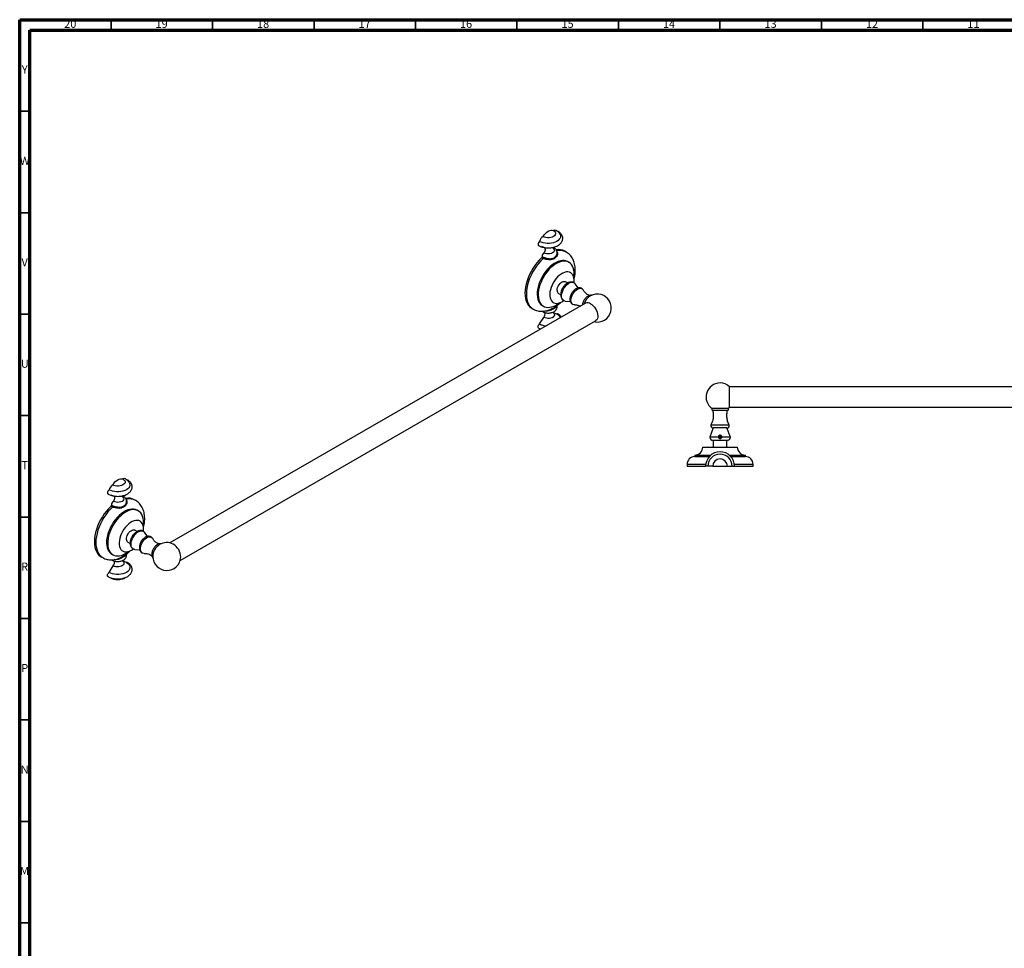
# Model space of a CAD drawing. Units: millimetres. Extents: x 5 to 995, y 5 to 995.
# Drawn here: x 5 to 490, y 537 to 995 of the extents above; entities that cross this region are included whole.
import ezdxf

# ---------------------------------------------------------------- set-up
doc = ezdxf.new("R2010")
doc.units = ezdxf.units.MM
doc.styles.add('SLDTEXTSTYLE0', font='TXT', dxfattribs={"width": 0.75})

msp = doc.modelspace()

# ---------------------------------------------------------------- linework, layer by layer
at = {"color": 5, "linetype": 'Continuous', "lineweight": 70}
for p, q in [((5, 5), (5, 995)), ((5, 995), (995, 995)), ((10, 10), (10, 990)), ((10, 990), (990, 990))]:
    msp.add_line(p, q, dxfattribs=at)
at = {"color": 5, "linetype": 'Continuous', "lineweight": 35}
for p, q in [((50, 990), (50, 995)), ((100, 990), (100, 995)), ((150, 990), (150, 995)), ((200, 990), (200, 995)), ((250, 990), (250, 995)), ((300, 990), (300, 995)), ((350, 990), (350, 995)), ((400, 990), (400, 995)), ((450, 990), (450, 995)), ((10, 950), (5, 950)), ((10, 900), (5, 900)), ((10, 850), (5, 850)), ((10, 800), (5, 800)), ((10, 750), (5, 750)), ((10, 700), (5, 700)), ((10, 650), (5, 650)), ((10, 600), (5, 600)), ((10, 550), (5, 550))]:
    msp.add_line(p, q, dxfattribs=at)
at = {"color": 7, "linetype": 'Continuous', "lineweight": 25}
for p, q in [((262.06, 883.43), (263.71, 882.79)), ((262.34, 878.32), (263.04, 878.01)), ((267.15, 882.79), (267.25, 882.83)), ((268.28, 877.84), (269.05, 878.45)), ((274.26, 880.62), (273.55, 881.03)), ((262.87, 877.39), (262.09, 877.73)), ((275.57, 875.54), (275.04, 875.85)), ((274.95, 865.36), (273.83, 866)), ((280.1, 862.9), (278.69, 864.95)), ((270.46, 860.16), (271.57, 859.52)), ((283.76, 855.41), (79.05, 737.24)), ((262.54, 854.2), (263.07, 853.89)), ((269.21, 853.88), (269.33, 853.96)), ((272.15, 856.14), (273.02, 856.72)), ((273.8, 856.48), (276.27, 856.28)), ((257.3, 852.89), (258.01, 852.48)), ((265.74, 852.06), (266.08, 852.17)), ((269.67, 850.07), (267.72, 850.87)), ((84.05, 728.58), (288.76, 846.75)), ((261.18, 845.17), (263.26, 848.41)), ((645.34, 814.2), (354.78, 814.2)), ((354.78, 809.2), (354.78, 814.2)), ((354.78, 804.2), (354.78, 809.2)), ((353.93, 803.52), (346.18, 803.52)), ((353.68, 802.52), (346.43, 802.52)), ((354.78, 804.2), (645.34, 804.2)), ((346.68, 793.9), (344.98, 789.37)), ((354.56, 795.32), (345.56, 795.32)), ((353.43, 793.9), (346.68, 793.9)), ((355.13, 789.37), (353.43, 793.9)), ((349.22, 789.37), (344.98, 789.37)), ((346.61, 787.82), (353.51, 787.82)), ((346.68, 787.82), (346.68, 784.52)), ((355.13, 789.37), (350.9, 789.37)), ((353.43, 784.52), (353.43, 787.82)), ((341.56, 784.52), (350.06, 784.52)), ((350.06, 784.52), (358.56, 784.52)), ((337.56, 780.52), (337.56, 779.77)), ((337.56, 780.52), (345.53, 780.52)), ((337.56, 779.77), (344.75, 779.77)), ((354.59, 780.52), (362.56, 780.52)), ((355.37, 779.77), (362.56, 779.77)), ((362.56, 779.77), (362.56, 780.52)), ((333.81, 776.02), (333.81, 775.02)), ((333.81, 775.02), (342.93, 775.02)), ((344.06, 775.02), (342.93, 775.02)), ((346.43, 775.02), (344.06, 775.02)), ((346.43, 775.02), (353.68, 775.02)), ((353.68, 775.02), (356.06, 775.02)), ((356.06, 775.02), (357.18, 775.02)), ((357.18, 775.02), (366.31, 775.02)), ((366.31, 775.02), (366.31, 776.02)), ((49.93, 760.97), (51.57, 760.33)), ((55.02, 760.33), (55.11, 760.37)), ((62.13, 758.16), (61.42, 758.57)), ((50.74, 754.93), (49.96, 755.27)), ((50.21, 755.86), (50.91, 755.54)), ((56.15, 755.38), (56.92, 755.99)), ((63.43, 753.08), (62.9, 753.39)), ((62.82, 742.9), (61.7, 743.54)), ((67.97, 740.44), (66.56, 742.49)), ((58.33, 737.7), (59.45, 737.05)), ((60.01, 733.68), (60.84, 734.22)), ((61.67, 734.01), (64.14, 733.82)), ((45.17, 730.43), (45.88, 730.02)), ((50.4, 731.73), (50.94, 731.43)), ((53.61, 729.6), (53.94, 729.71)), ((57.54, 727.61), (55.59, 728.4)), ((57.08, 731.41), (57.2, 731.5)), ((49.05, 722.71), (51.12, 725.95))]:
    msp.add_line(p, q, dxfattribs=at)
at = {"color": 8, "linetype": 'Continuous', "lineweight": 25}
for p, q in [((333.81, 776.02), (343.01, 776.02)), ((357.11, 776.02), (366.31, 776.02))]:
    msp.add_line(p, q, dxfattribs=at)
at = {"color": 7, "linetype": 'Continuous', "lineweight": 25, "flags": 128}
for points in [[(271.09, 889.48), (271.22, 889.24), (271.4, 888.64), (271.4, 888.04), (271.22, 887.44), (270.87, 886.88), (270.34, 886.35), (269.67, 885.89), (268.87, 885.5), (267.96, 885.2), (266.98, 884.99), (265.95, 884.89), (264.9, 884.89), (263.87, 884.99), (262.89, 885.2), (261.99, 885.5), (261.18, 885.89)], [(262.86, 888.29), (263.43, 889.08), (264.06, 889.78), (264.74, 890.37), (265.43, 890.84), (266.12, 891.17), (266.79, 891.35), (267.42, 891.38), (267.99, 891.25)], [(267.99, 891.25), (268.5, 890.88), (268.85, 890.46), (269.03, 890), (269.03, 889.53), (268.85, 889.08), (268.5, 888.66), (267.99, 888.29), (267.36, 888), (266.62, 887.79), (265.83, 887.69), (265.02, 887.69), (264.23, 887.79), (263.5, 888), (262.86, 888.29)], [(269.87, 890.85), (269.98, 890.86), (270.21, 890.8)], [(261.18, 885.89), (260.87, 885.61), (260.62, 885.23), (260.45, 884.81), (260.39, 884.41), (260.45, 884.08), (260.62, 883.86), (260.65, 883.84)], [(263.45, 882.89), (263.5, 882.85), (263.68, 882.61), (263.79, 882.3), (263.84, 881.92), (263.81, 881.5), (263.7, 881.06), (263.54, 880.61), (263.31, 880.18)], [(267.79, 882.47), (268.03, 882.27), (268.33, 881.85), (268.43, 881.4), (268.33, 880.95), (268.03, 880.53), (267.55, 880.18), (266.93, 879.9), (266.2, 879.73), (265.43, 879.67), (264.65, 879.73), (263.93, 879.9), (263.31, 880.18)], [(262.09, 877.73), (260.94, 876.59), (259.85, 875.34), (258.81, 873.99), (257.85, 872.56), (256.98, 871.07), (256.2, 869.54), (255.52, 867.97), (254.96, 866.39), (254.52, 864.82), (254.2, 863.28), (254, 861.77), (253.94, 860.33), (254, 858.96), (254.2, 857.67), (254.52, 856.5), (254.96, 855.44), (255.52, 854.51), (256.2, 853.73), (256.98, 853.09), (257.3, 852.89)], [(275.04, 875.85), (274.94, 875.9), (274.15, 876.23), (273.28, 876.4), (272.35, 876.42), (271.37, 876.27), (270.35, 875.97), (269.31, 875.51), (268.26, 874.91), (267.22, 874.16), (266.2, 873.29), (265.22, 872.3), (264.29, 871.21), (263.42, 870.04), (262.63, 868.79), (261.92, 867.49), (261.31, 866.15), (260.81, 864.8), (260.41, 863.46), (260.14, 862.13), (259.98, 860.84), (259.95, 859.62), (260.04, 858.47), (260.26, 857.41), (260.6, 856.46), (261.05, 855.62), (261.6, 854.92), (262.26, 854.37), (262.54, 854.2)], [(278.02, 867.95), (278.06, 868.25), (278.15, 869.51), (278.12, 870.7), (277.97, 871.81), (277.69, 872.82), (277.3, 873.71), (276.79, 874.48), (276.18, 875.11), (275.47, 875.59), (274.68, 875.92), (273.81, 876.1), (272.88, 876.11), (271.9, 875.97), (270.88, 875.66), (269.84, 875.21), (268.79, 874.6), (267.75, 873.86), (266.74, 872.99), (265.75, 872), (264.82, 870.91), (263.95, 869.73), (263.16, 868.48), (262.45, 867.18), (261.84, 865.85), (261.34, 864.5), (260.94, 863.15), (260.67, 861.82), (260.51, 860.54), (260.48, 859.31), (260.57, 858.16), (260.79, 857.1), (261.13, 856.15), (261.58, 855.32), (262.14, 854.62), (262.79, 854.06), (263.55, 853.65), (264.38, 853.4), (265.28, 853.3), (266.24, 853.37), (267.24, 853.59), (268.27, 853.98), (269.32, 854.51), (269.32, 854.51)], [(278.09, 865.51), (278.12, 865.77), (278.15, 866.8), (278.06, 867.75), (277.83, 868.61), (277.49, 869.34), (277.03, 869.94), (276.47, 870.4), (275.82, 870.7), (275.09, 870.83), (274.29, 870.8), (273.45, 870.61), (272.58, 870.26), (271.71, 869.75), (270.84, 869.1), (270, 868.32), (269.2, 867.44), (268.47, 866.45), (267.82, 865.4), (267.26, 864.3), (266.8, 863.17), (266.46, 862.04), (266.23, 860.93), (266.14, 859.87), (266.17, 858.87), (266.33, 857.97), (266.61, 857.17), (267.01, 856.5), (267.53, 855.97), (268.13, 855.6), (268.83, 855.38), (269.59, 855.32), (270.41, 855.44), (271.27, 855.71), (272.15, 856.14), (272.15, 856.14)], [(269.76, 861.7), (269.82, 862.38), (270.01, 863.09), (270.32, 863.8), (270.72, 864.47), (271.2, 865.07), (271.73, 865.56), (272.28, 865.91), (272.83, 866.12), (273.34, 866.16), (273.78, 866.03), (273.83, 866)], [(273.8, 856.48), (273.74, 856.48), (273.2, 856.62), (272.74, 856.92), (272.38, 857.36), (272.13, 857.93), (272.01, 858.61), (272, 859.38), (272.11, 860.21), (272.35, 861.06), (272.7, 861.92), (273.14, 862.75), (273.67, 863.52), (274.27, 864.21), (274.91, 864.79), (275.57, 865.25), (276.24, 865.56), (276.88, 865.72), (277.47, 865.71), (278, 865.55), (278.45, 865.24), (278.69, 864.95)], [(276.6, 856.84), (276.66, 857.61), (276.86, 858.43), (277.17, 859.26), (277.59, 860.07), (278.1, 860.82), (278.68, 861.48), (279.3, 862.03), (279.94, 862.44), (280.58, 862.69), (281.18, 862.78), (281.73, 862.7), (282.2, 862.46), (282.56, 862.06), (282.68, 861.86)], [(269.32, 854.51), (270.36, 855.18), (270.87, 855.56)], [(278.47, 854.57), (278.1, 854.58), (277.59, 854.74), (277.17, 855.07), (276.86, 855.54), (276.66, 856.13), (276.6, 856.84)], [(286.26, 855.16), (286.93, 854.7), (287.57, 854.11), (288.17, 853.41), (288.7, 852.63), (289.14, 851.79), (289.48, 850.92), (289.69, 850.06), (289.79, 849.24), (289.76, 848.48), (289.6, 847.82), (289.32, 847.27), (288.93, 846.87), (288.76, 846.75)], [(262.63, 851.24), (262.58, 851.28), (262.47, 851.39)], [(270.21, 850.08), (269.98, 850.14), (269.67, 850.07)], [(260.65, 843.12), (260.62, 843.14), (260.45, 843.36), (260.39, 843.69), (260.45, 844.09), (260.62, 844.51), (260.87, 844.89), (261.18, 845.17)], [(58.96, 767.02), (59.09, 766.78), (59.27, 766.18), (59.27, 765.58), (59.09, 764.98), (58.73, 764.42), (58.21, 763.89), (57.54, 763.43), (56.74, 763.04), (55.83, 762.74), (54.85, 762.53), (53.82, 762.43), (52.77, 762.43), (51.74, 762.53), (50.76, 762.74), (49.85, 763.04), (49.05, 763.43)], [(50.73, 765.83), (51.3, 766.62), (51.93, 767.32), (52.6, 767.91), (53.3, 768.38), (53.99, 768.71), (54.66, 768.89), (55.29, 768.92), (55.86, 768.79)], [(55.86, 768.79), (56.36, 768.42), (56.72, 768), (56.9, 767.54), (56.9, 767.07), (56.72, 766.62), (56.36, 766.19), (55.86, 765.83), (55.22, 765.54), (54.49, 765.33), (53.7, 765.23), (52.89, 765.23), (52.1, 765.33), (51.37, 765.54), (50.73, 765.83)], [(57.74, 768.39), (57.85, 768.4), (58.07, 768.34)], [(49.05, 763.43), (48.74, 763.14), (48.49, 762.77), (48.32, 762.35), (48.26, 761.95), (48.32, 761.62), (48.49, 761.4), (48.52, 761.37)], [(51.32, 760.43), (51.36, 760.39), (51.55, 760.15), (51.66, 759.84), (51.7, 759.46), (51.67, 759.04), (51.57, 758.6), (51.4, 758.15), (51.17, 757.71)], [(55.66, 760.01), (55.89, 759.8), (56.19, 759.39), (56.3, 758.94), (56.19, 758.49), (55.89, 758.07), (55.42, 757.71), (54.8, 757.44), (54.07, 757.27), (53.3, 757.21), (52.52, 757.27), (51.8, 757.44), (51.17, 757.71)], [(49.96, 755.27), (48.81, 754.13), (47.71, 752.88), (46.68, 751.53), (45.72, 750.1), (44.85, 748.61), (44.07, 747.08), (43.39, 745.51), (42.83, 743.93), (42.39, 742.36), (42.06, 740.82), (41.87, 739.31), (41.8, 737.87), (41.87, 736.49), (42.06, 735.21), (42.39, 734.04), (42.83, 732.98), (43.39, 732.05), (44.07, 731.27), (44.85, 730.63), (45.17, 730.43)], [(62.9, 753.39), (62.81, 753.44), (62.02, 753.77), (61.15, 753.94), (60.22, 753.96), (59.24, 753.81), (58.22, 753.51), (57.18, 753.05), (56.13, 752.45), (55.09, 751.7), (54.07, 750.83), (53.09, 749.84), (52.16, 748.75), (51.29, 747.58), (50.5, 746.33), (49.79, 745.03), (49.18, 743.69), (48.67, 742.34), (48.28, 740.99), (48, 739.67), (47.85, 738.38), (47.82, 737.16), (47.91, 736.01), (48.13, 734.95), (48.46, 733.99), (48.91, 733.16), (49.47, 732.46), (50.13, 731.91), (50.4, 731.73)], [(65.89, 745.49), (65.93, 745.79), (66.02, 747.05), (65.99, 748.24), (65.83, 749.35), (65.56, 750.36), (65.16, 751.25), (64.66, 752.02), (64.05, 752.65), (63.34, 753.13), (62.55, 753.46), (61.68, 753.64), (60.75, 753.65), (59.77, 753.51), (58.75, 753.2), (57.71, 752.74), (56.66, 752.14), (55.62, 751.4), (54.6, 750.52), (53.62, 749.54), (52.69, 748.45), (51.82, 747.27), (51.03, 746.02), (50.32, 744.72), (49.71, 743.39), (49.2, 742.04), (48.81, 740.69), (48.54, 739.36), (48.38, 738.08), (48.35, 736.85), (48.44, 735.7), (48.66, 734.64), (48.99, 733.69), (49.44, 732.86), (50, 732.16), (50.66, 731.6), (51.41, 731.19), (52.25, 730.94), (53.15, 730.84), (54.11, 730.91), (55.11, 731.13), (56.14, 731.51), (57.18, 732.05), (57.18, 732.05)], [(65.96, 743.03), (65.99, 743.31), (66.02, 744.34), (65.92, 745.29), (65.7, 746.15), (65.36, 746.88), (64.9, 747.48), (64.34, 747.94), (63.69, 748.23), (62.95, 748.37), (62.16, 748.34), (61.32, 748.15), (60.45, 747.8), (59.57, 747.29), (58.71, 746.64), (57.87, 745.86), (57.07, 744.97), (56.34, 743.99), (55.69, 742.94), (55.12, 741.84), (54.67, 740.71), (54.32, 739.58), (54.1, 738.47), (54.01, 737.41), (54.04, 736.41), (54.2, 735.51), (54.48, 734.71), (54.88, 734.04), (55.39, 733.51), (56, 733.14), (56.7, 732.92), (57.46, 732.86), (58.28, 732.97), (59.14, 733.25), (60.01, 733.68), (60.01, 733.68)], [(58.33, 737.7), (58.02, 737.96), (57.77, 738.38), (57.64, 738.93), (57.64, 739.57), (57.77, 740.27), (58.02, 740.98), (58.38, 741.68), (58.82, 742.32), (59.33, 742.87), (59.87, 743.29), (60.43, 743.57), (60.96, 743.7), (61.44, 743.65), (61.7, 743.54)], [(61.67, 734.01), (61.6, 734.02), (61.07, 734.16), (60.61, 734.46), (60.25, 734.9), (60, 735.47), (59.87, 736.15), (59.87, 736.92), (59.98, 737.74), (60.22, 738.6), (60.57, 739.46), (61.01, 740.29), (61.54, 741.06), (62.14, 741.75), (62.78, 742.33), (63.44, 742.78), (64.11, 743.1), (64.75, 743.25), (65.34, 743.25), (65.87, 743.09), (66.32, 742.78), (66.56, 742.49)], [(66.34, 732.11), (66.25, 732.1), (65.7, 732.18), (65.24, 732.42), (64.87, 732.82), (64.61, 733.36), (64.48, 734.01), (64.48, 734.76), (64.61, 735.56), (64.87, 736.39), (65.24, 737.21), (65.7, 737.99), (66.25, 738.7), (66.85, 739.31), (67.49, 739.79), (68.13, 740.12), (68.75, 740.3), (69.33, 740.3), (69.84, 740.14), (70.26, 739.82), (70.55, 739.4)], [(57.18, 732.05), (58.23, 732.72), (58.74, 733.1)], [(50.5, 728.78), (50.44, 728.82), (50.34, 728.93)], [(58.07, 727.62), (57.85, 727.68), (57.54, 727.61)], [(57.54, 727.61), (58.21, 727.15), (58.73, 726.62), (59.09, 726.06), (59.27, 725.46), (59.27, 724.86), (59.09, 724.26), (58.73, 723.7), (58.21, 723.17), (57.54, 722.71), (56.74, 722.32), (55.83, 722.02), (54.85, 721.81), (53.82, 721.71), (52.77, 721.71), (51.74, 721.81), (50.76, 722.02), (49.85, 722.32), (49.05, 722.71)], [(48.52, 720.65), (48.49, 720.68), (48.32, 720.9), (48.26, 721.23), (48.32, 721.63), (48.49, 722.05), (48.74, 722.42), (49.05, 722.71)]]:
    msp.add_lwpolyline(points, dxfattribs=at)
at = {"color": 8, "linetype": 'Continuous', "lineweight": 25, "flags": 128}
for points in [[(262.87, 877.39), (261.71, 876.25), (260.61, 874.99), (259.56, 873.64), (258.6, 872.21), (257.71, 870.72), (256.93, 869.17), (256.25, 867.6), (255.68, 866.02), (255.23, 864.44), (254.91, 862.88), (254.71, 861.37), (254.64, 859.92), (254.71, 858.54), (254.91, 857.25), (255.23, 856.07), (255.68, 855.01), (256.25, 854.08), (256.93, 853.3), (257.71, 852.66), (258.01, 852.48)], [(267.79, 850.79), (268.06, 850.58), (268.36, 850.19), (268.49, 849.77), (268.45, 849.34), (268.23, 848.93), (267.85, 848.57), (267.32, 848.27), (266.69, 848.04), (265.98, 847.92), (265.24, 847.89), (264.51, 847.97), (263.84, 848.14), (263.26, 848.41)], [(50.74, 754.93), (49.58, 753.78), (48.47, 752.53), (47.43, 751.18), (46.46, 749.75), (45.58, 748.26), (44.8, 746.71), (44.11, 745.14), (43.55, 743.56), (43.1, 741.98), (42.77, 740.42), (42.58, 738.91), (42.51, 737.46), (42.58, 736.08), (42.77, 734.79), (43.1, 733.61), (43.55, 732.55), (44.11, 731.62), (44.8, 730.84), (45.58, 730.2), (45.88, 730.02)], [(55.66, 728.33), (55.92, 728.12), (56.23, 727.73), (56.36, 727.31), (56.32, 726.88), (56.1, 726.47), (55.71, 726.11), (55.19, 725.8), (54.56, 725.58), (53.85, 725.46), (53.11, 725.43), (52.38, 725.51), (51.71, 725.68), (51.12, 725.95)]]:
    msp.add_lwpolyline(points, dxfattribs=at)
at = {"color": 7, "linetype": 'Continuous', "lineweight": 25}
for centre, radius, start, end in [((265.79, 884.45), 4.83, 127.3442, 162.6565), ((268.63, 890.06), 1.35, 63.3993, 118.2622), ((261.59, 878.29), 0.755, 312.1045, 1.8721), ((264.48, 878.39), 2.14, 123.2236, 181.8983), ((267.95, 882.11), 0.631, 63.5776, 112.8718), ((270.51, 875.4), 6.4, 61.6268, 100.6236), ((262.13, 877.93), 0.917, 324.0497, 4.9666), ((268.62, 877.58), 0.428, 142.6787, 213.889), ((271.4, 861.51), 1.65, 173.3801, 235.3077), ((289.6, 853.01), 6.88, 256.6556, 163.3391), ((284.8, 853.16), 2.48, 53.8745, 114.815), ((260.97, 850.11), 2.86, 323.3245, 13.5432), ((268.67, 853.05), 0.469, 148.2859, 215.0317), ((268.18, 847.05), 3.36, 20.6306, 63.7709), ((265.1, 852.39), 8.22, 241.5446, 264.8268), ((350.06, 809.2), 6.88, 90, 235.6923), ((350.06, 809.2), 6.88, 46.6582, 90), ((346.48, 803.06), 0.544, 122.7164, 265.356), ((353.64, 803.06), 0.544, 274.644, 57.2836), ((350.06, 809.2), 6.87, 304.3077, 313.3418), ((346.8, 795.14), 1.25, 171.7195, 264.8609), ((353.32, 795.14), 1.25, 275.1391, 8.2805), ((346.61, 789.44), 1.62, 182.5815, 270), ((353.51, 789.44), 1.62, 270, 357.4185), ((337.56, 784.52), 4, 270, 0), ((350.06, 775.02), 7.12, 360, 180), ((350.06, 775.02), 6, 360, 180), ((362.56, 784.52), 4, 180, 270), ((337.56, 776.02), 3.75, 90, 180), ((350.06, 775.02), 3.62, 360, 180), ((362.56, 776.02), 3.75, 0, 90), ((56.5, 767.6), 1.35, 63.3993, 118.2622), ((53.66, 761.99), 4.83, 127.3442, 162.6565), ((52.34, 755.93), 2.14, 123.2236, 181.8983), ((55.81, 759.65), 0.631, 63.5776, 112.8718), ((58.38, 752.94), 6.4, 61.6268, 100.6236), ((49.46, 755.83), 0.755, 312.1045, 1.8721), ((49.99, 755.47), 0.917, 324.0497, 4.9666), ((56.49, 755.12), 0.428, 142.6787, 213.889), ((77.46, 730.55), 6.87, 62.7912, 180), ((76.9, 730.22), 7.43, 359.9119, 60.0827), ((48.83, 727.65), 2.86, 323.3245, 13.5432), ((56.53, 730.59), 0.469, 148.2859, 215.0317), ((77.46, 730.55), 6.88, 180, 357.2035)]:
    msp.add_arc(centre, radius, start, end, dxfattribs=at)
at = {"color": 8, "linetype": 'Continuous', "lineweight": 25}
for centre in [(271.18, 874.86), (59.05, 752.4)]:
    msp.add_arc(centre, 6.53, 61.9338, 103.9317, dxfattribs=at)
at = {"color": 7, "linetype": 'Continuous', "lineweight": 25}
for points, knots in [([(260.65, 883.84), (260.8, 883.75), (261.22, 883.52), (261.99, 883.21), (262.96, 882.93), (263.99, 882.75), (265.05, 882.66), (266.11, 882.68), (267.16, 882.79), (268.18, 883), (269.14, 883.31), (270.02, 883.71), (270.82, 884.21), (271.47, 884.77), (271.96, 885.39), (272.32, 886.04), (272.53, 886.75), (272.58, 887.49), (272.46, 888.2), (272.19, 888.88), (271.78, 889.5), (271.24, 890.08), (270.7, 890.51), (270.32, 890.73), (270.21, 890.8)], [0, 0, 0, 0, 0.026975, 0.076628, 0.126128, 0.175448, 0.22462, 0.273744, 0.322942, 0.372312, 0.421996, 0.472117, 0.522719, 0.573549, 0.618557, 0.661838, 0.708377, 0.753021, 0.796557, 0.839887, 0.88405, 0.929833, 0.97742, 1, 1, 1, 1]), ([(271.07, 889.5), (270.98, 889.64), (270.76, 890.01), (270.28, 890.52), (269.74, 890.96), (269.37, 891.18), (269.23, 891.27)], [0, 0, 0, 0, 0.192266, 0.498021, 0.815407, 1, 1, 1, 1]), ([(267.76, 882.47), (267.76, 882.46), (267.77, 882.45), (267.69, 882.58), (267.66, 882.79), (267.69, 882.89), (267.7, 882.92)], [0, 0, 0, 0, 0.14028, 0.472828, 0.858639, 1, 1, 1, 1]), ([(268.74, 878.18), (268.83, 878.25), (269.1, 878.46), (269.42, 878.88), (269.69, 879.43), (269.82, 880.03), (269.8, 880.64), (269.62, 881.23), (269.31, 881.76), (268.88, 882.23), (268.49, 882.52), (268.26, 882.66), (268.23, 882.68)], [0, 0, 0, 0, 0.063356, 0.180371, 0.291871, 0.400515, 0.516545, 0.628626, 0.739943, 0.854771, 0.982035, 1, 1, 1, 1]), ([(278.09, 867.03), (278.12, 867.14), (278.3, 867.76), (278.51, 868.88), (278.7, 870.38), (278.74, 871.85), (278.66, 873.28), (278.43, 874.66), (278.05, 875.96), (277.54, 877.16), (276.89, 878.23), (276.13, 879.18), (275.26, 879.96), (274.63, 880.44), (274.27, 880.62), (274.25, 880.63)], [0, 0, 0, 0, 0.021378, 0.112527, 0.204342, 0.296822, 0.389786, 0.482549, 0.574233, 0.663867, 0.750749, 0.834704, 0.916053, 0.995431, 1, 1, 1, 1]), ([(268.27, 877.35), (267.94, 877.18), (267.28, 876.86), (266.14, 876.72), (264.98, 876.83), (263.85, 877.1), (263.19, 877.29), (262.87, 877.39)], [0, 0, 0, 0, 0.221085, 0.440792, 0.638673, 0.821264, 1, 1, 1, 1]), ([(263.04, 878.01), (263.36, 877.9), (264, 877.7), (265.11, 877.42), (266.24, 877.29), (267.35, 877.4), (267.97, 877.7), (268.28, 877.84)], [0, 0, 0, 0, 0.187373, 0.374561, 0.571553, 0.785672, 1, 1, 1, 1]), ([(278.02, 865.53), (277.98, 865.56), (277.75, 865.7), (277.27, 865.82), (276.62, 865.87), (275.95, 865.78), (275.28, 865.56), (274.61, 865.2), (273.95, 864.7), (273.34, 864.09), (272.79, 863.39), (272.33, 862.62), (271.96, 861.8), (271.7, 860.95), (271.58, 860.23), (271.56, 859.81), (271.56, 859.66)], [0, 0, 0, 0, 0.016627, 0.086409, 0.155328, 0.225679, 0.299368, 0.377287, 0.458613, 0.541203, 0.623608, 0.705828, 0.788348, 0.871654, 0.956426, 1, 1, 1, 1]), ([(271.56, 859.66), (271.57, 859.5), (271.58, 859.1), (271.7, 858.48), (271.95, 857.84), (272.32, 857.3), (272.66, 856.94), (272.9, 856.81), (272.95, 856.78)], [0, 0, 0, 0, 0.137363, 0.353847, 0.558738, 0.754467, 0.945056, 1, 1, 1, 1]), ([(282.23, 862.41), (282.17, 862.47), (281.95, 862.67), (281.48, 862.87), (280.89, 862.99), (280.27, 862.97), (279.65, 862.81), (279.02, 862.51), (278.4, 862.08), (277.82, 861.53), (277.29, 860.88), (276.84, 860.16), (276.48, 859.4), (276.23, 858.6), (276.11, 857.94), (276.1, 857.55), (276.1, 857.41)], [0, 0, 0, 0, 0.0315997, 0.1022531, 0.171024, 0.2400775, 0.3119373, 0.3880304, 0.4678727, 0.5493614, 0.6307067, 0.7118072, 0.7930817, 0.8749922, 0.9581468, 1, 1, 1, 1]), ([(286.86, 859.25), (286.81, 859.27), (286.59, 859.35), (286.16, 859.33), (285.59, 859.21), (285, 858.94), (284.42, 858.54), (283.86, 858.02), (283.35, 857.4), (282.92, 856.72), (282.57, 855.99), (282.32, 855.24), (282.24, 854.76), (282.21, 854.52)], [0, 0, 0, 0, 0.028817, 0.118102, 0.210369, 0.306697, 0.405623, 0.505089, 0.604263, 0.703201, 0.80217, 0.901431, 1, 1, 1, 1]), ([(285.72, 859.22), (285.48, 859.31), (284.95, 859.52), (284.2, 860.01), (283.51, 860.63), (283, 861.27), (282.78, 861.68), (282.68, 861.86)], [0, 0, 0, 0, 0.174507, 0.390462, 0.605815, 0.82342, 1, 1, 1, 1]), ([(262.63, 851.24), (262.76, 851.17), (263.11, 850.98), (263.75, 850.76), (264.55, 850.59), (265.39, 850.53), (266.22, 850.58), (267.04, 850.74), (267.81, 851), (268.48, 851.37), (269.02, 851.82), (269.42, 852.32), (269.69, 852.87), (269.81, 853.46), (269.82, 853.97), (269.72, 854.25), (269.69, 854.34)], [0, 0, 0, 0, 0.046635, 0.127637, 0.208542, 0.289226, 0.370015, 0.451499, 0.534381, 0.619387, 0.69461, 0.765566, 0.833178, 0.899058, 0.969417, 1, 1, 1, 1]), ([(269.33, 853.96), (269.52, 854.1), (270.11, 854.5), (270.89, 855.17), (271.47, 855.73), (271.67, 855.94)], [0, 0, 0, 0, 0.231755, 0.723919, 1, 1, 1, 1]), ([(276.1, 857.41), (276.1, 857.27), (276.11, 856.89), (276.23, 856.33), (276.48, 855.74), (276.83, 855.26), (277.26, 854.89), (277.59, 854.75), (277.75, 854.69)], [0, 0, 0, 0, 0.121108, 0.316998, 0.502079, 0.678591, 0.850843, 1, 1, 1, 1]), ([(278.47, 854.57), (278.6, 854.57), (278.97, 854.58), (279.65, 854.52), (280.46, 854.33), (280.99, 854.08), (281.24, 853.96)], [0, 0, 0, 0, 0.161994, 0.443887, 0.729453, 1, 1, 1, 1]), ([(258.02, 852.5), (258.22, 852.38), (258.74, 852.07), (259.67, 851.74), (260.76, 851.48), (261.89, 851.37), (263.05, 851.41), (264.24, 851.59), (265.15, 851.81), (265.64, 852.01), (265.75, 852.05)], [0, 0, 0, 0, 0.089288, 0.230317, 0.371252, 0.513601, 0.658729, 0.807717, 0.96116, 1, 1, 1, 1]), ([(267.76, 850.78), (267.76, 850.78), (267.77, 850.77), (267.71, 850.86), (267.7, 850.96), (267.7, 850.99)], [0, 0, 0, 0, 0.231865, 0.781524, 1, 1, 1, 1]), ([(271.9, 848.56), (271.86, 848.63), (271.68, 848.92), (271.24, 849.36), (270.7, 849.79), (270.33, 850.01), (270.21, 850.08)], [0, 0, 0, 0, 0.1095896, 0.4611657, 0.8266047, 1, 1, 1, 1]), ([(260.65, 843.12), (260.8, 843.03), (261.11, 842.86), (261.46, 842.72), (261.65, 842.65)], [0, 0, 0, 0, 0.4702722, 1, 1, 1, 1]), ([(346.43, 802.52), (346.56, 801.83), (346.8, 800.48), (346.65, 798.55), (346.24, 796.83), (345.79, 795.83), (345.56, 795.32)], [0, 0, 0, 0, 0.282166, 0.556902, 0.774794, 1, 1, 1, 1]), ([(354.56, 795.32), (354.28, 795.97), (353.72, 797.24), (353.4, 799.14), (353.38, 800.91), (353.58, 801.98), (353.68, 802.52)], [0, 0, 0, 0, 0.284986, 0.560367, 0.777184, 1, 1, 1, 1]), ([(350.9, 789.37), (350.9, 789.47), (350.92, 789.67), (350.81, 789.96), (350.61, 790.19), (350.36, 790.33), (350.07, 790.39), (349.79, 790.34), (349.54, 790.21), (349.34, 790.01), (349.23, 789.75), (349.2, 789.53), (349.22, 789.41), (349.22, 789.37)], [0, 0, 0, 0, 0.104584, 0.209415, 0.308635, 0.40287, 0.495283, 0.587371, 0.679448, 0.771738, 0.865355, 0.962771, 1, 1, 1, 1]), ([(349.21, 789.53), (349.22, 789.53), (349.39, 789.54), (349.81, 789.56), (350.36, 789.58), (350.69, 789.59), (350.83, 789.6)], [0, 0, 0, 0, 0.011544, 0.372685, 0.728948, 1, 1, 1, 1]), ([(349.22, 789.6), (349.23, 789.6), (349.39, 789.61), (349.8, 789.62), (350.38, 789.64), (350.73, 789.66), (350.9, 789.67)], [0, 0, 0, 0, 0.001492, 0.351004, 0.695876, 1, 1, 1, 1]), ([(349.22, 789.37), (349.26, 789.37), (349.44, 789.38), (349.84, 789.4), (350.35, 789.43), (350.73, 789.44), (350.89, 789.45), (350.91, 789.45)], [0, 0, 0, 0, 0.079281, 0.374126, 0.664984, 0.955628, 1, 1, 1, 1]), ([(349.22, 789.37), (349.25, 789.28), (349.3, 789.1), (349.48, 788.88), (349.72, 788.72), (350, 788.66), (350.29, 788.69), (350.54, 788.8), (350.75, 788.99), (350.86, 789.2), (350.89, 789.33), (350.9, 789.37)], [0, 0, 0, 0, 0.117472, 0.234818, 0.356201, 0.478616, 0.594502, 0.708211, 0.827885, 0.950927, 1, 1, 1, 1]), ([(349.24, 789.75), (349.27, 789.75), (349.45, 789.76), (349.84, 789.78), (350.36, 789.8), (350.68, 789.82), (350.84, 789.83)], [0, 0, 0, 0, 0.070345, 0.383535, 0.692562, 1, 1, 1, 1]), ([(349.27, 789.25), (349.29, 789.25), (349.46, 789.26), (349.84, 789.28), (350.35, 789.3), (350.72, 789.32), (350.87, 789.33), (350.89, 789.33)], [0, 0, 0, 0, 0.053401, 0.361467, 0.665369, 0.969046, 1, 1, 1, 1]), ([(349.3, 789.88), (349.31, 789.88), (349.47, 789.89), (349.84, 789.9), (350.34, 789.93), (350.65, 789.94), (350.79, 789.95)], [0, 0, 0, 0, 0.030457, 0.367541, 0.700144, 1, 1, 1, 1]), ([(349.32, 789.1), (349.48, 789.11), (349.83, 789.12), (350.36, 789.14), (350.68, 789.16), (350.82, 789.16)], [0, 0, 0, 0, 0.328993, 0.715284, 1, 1, 1, 1]), ([(349.37, 789.04), (349.52, 789.05), (349.85, 789.06), (350.35, 789.08), (350.66, 789.09), (350.78, 789.1)], [0, 0, 0, 0, 0.316153, 0.72506, 1, 1, 1, 1]), ([(349.4, 790.04), (349.53, 790.05), (349.85, 790.06), (350.31, 790.08), (350.58, 790.09), (350.67, 790.09)], [0, 0, 0, 0, 0.325386, 0.781047, 1, 1, 1, 1]), ([(349.46, 790.11), (349.51, 790.11), (349.79, 790.12), (350.23, 790.14), (350.55, 790.15), (350.62, 790.15)], [0, 0, 0, 0, 0.133074, 0.800021, 1, 1, 1, 1]), ([(349.5, 788.89), (349.61, 788.89), (349.89, 788.91), (350.3, 788.92), (350.57, 788.94), (350.67, 788.94)], [0, 0, 0, 0, 0.301195, 0.728305, 1, 1, 1, 1]), ([(48.52, 761.37), (48.67, 761.29), (49.09, 761.06), (49.86, 760.75), (50.83, 760.47), (51.86, 760.29), (52.92, 760.2), (53.98, 760.22), (55.03, 760.33), (56.04, 760.54), (57.01, 760.85), (57.89, 761.25), (58.68, 761.75), (59.33, 762.31), (59.83, 762.92), (60.19, 763.58), (60.4, 764.29), (60.44, 765.03), (60.32, 765.74), (60.06, 766.42), (59.65, 767.04), (59.11, 767.62), (58.56, 768.05), (58.19, 768.27), (58.07, 768.34)], [0, 0, 0, 0, 0.026975, 0.076628, 0.126128, 0.175448, 0.22462, 0.273744, 0.322942, 0.372312, 0.421996, 0.472117, 0.522719, 0.573549, 0.618557, 0.661838, 0.708377, 0.753021, 0.796557, 0.839887, 0.88405, 0.929833, 0.97742, 1, 1, 1, 1]), ([(58.93, 767.04), (58.85, 767.18), (58.63, 767.54), (58.15, 768.06), (57.61, 768.5), (57.24, 768.72), (57.1, 768.81)], [0, 0, 0, 0, 0.192266, 0.498021, 0.815407, 1, 1, 1, 1]), ([(55.62, 760), (55.63, 760), (55.63, 759.99), (55.56, 760.12), (55.53, 760.33), (55.56, 760.43), (55.56, 760.46)], [0, 0, 0, 0, 0.14028, 0.4728275, 0.8586394, 1, 1, 1, 1]), ([(56.61, 755.72), (56.7, 755.79), (56.96, 756), (57.28, 756.42), (57.56, 756.97), (57.69, 757.56), (57.66, 758.18), (57.49, 758.77), (57.18, 759.3), (56.75, 759.77), (56.36, 760.06), (56.12, 760.2), (56.1, 760.22)], [0, 0, 0, 0, 0.063356, 0.180371, 0.291871, 0.400515, 0.516545, 0.628626, 0.739943, 0.854771, 0.982035, 1, 1, 1, 1]), ([(65.96, 744.57), (65.99, 744.68), (66.17, 745.3), (66.37, 746.42), (66.56, 747.92), (66.61, 749.39), (66.53, 750.82), (66.3, 752.2), (65.92, 753.5), (65.41, 754.69), (64.76, 755.77), (64, 756.71), (63.13, 757.5), (62.5, 757.98), (62.14, 758.15), (62.12, 758.16)], [0, 0, 0, 0, 0.021378, 0.112527, 0.204342, 0.296822, 0.389786, 0.482549, 0.574233, 0.663867, 0.750749, 0.834704, 0.916053, 0.995431, 1, 1, 1, 1]), ([(56.14, 754.88), (55.8, 754.72), (55.14, 754.4), (54.01, 754.26), (52.85, 754.37), (51.72, 754.64), (51.06, 754.83), (50.74, 754.93)], [0, 0, 0, 0, 0.221085, 0.440792, 0.638673, 0.821264, 1, 1, 1, 1]), ([(50.91, 755.54), (51.23, 755.44), (51.87, 755.23), (52.98, 754.96), (54.11, 754.83), (55.21, 754.94), (55.84, 755.23), (56.15, 755.38)], [0, 0, 0, 0, 0.187373, 0.374561, 0.571553, 0.785672, 1, 1, 1, 1]), ([(65.89, 743.06), (65.84, 743.1), (65.61, 743.24), (65.12, 743.36), (64.46, 743.41), (63.8, 743.31), (63.13, 743.09), (62.46, 742.72), (61.8, 742.23), (61.19, 741.61), (60.64, 740.91), (60.18, 740.13), (59.82, 739.31), (59.56, 738.46), (59.42, 737.6), (59.42, 736.78), (59.56, 736.04), (59.81, 735.4), (60.18, 734.86), (60.52, 734.49), (60.76, 734.35), (60.82, 734.32)], [0, 0, 0, 0, 0.013928, 0.065474, 0.116421, 0.168476, 0.223032, 0.280717, 0.340883, 0.401929, 0.46283, 0.523601, 0.584609, 0.646208, 0.708906, 0.773069, 0.829619, 0.883188, 0.934335, 0.984103, 1, 1, 1, 1]), ([(70.1, 739.95), (70.03, 740.01), (69.81, 740.21), (69.34, 740.41), (68.74, 740.53), (68.13, 740.5), (67.51, 740.34), (66.88, 740.04), (66.26, 739.61), (65.67, 739.06), (65.14, 738.41), (64.7, 737.69), (64.34, 736.92), (64.09, 736.12), (63.96, 735.32), (63.96, 734.56), (64.09, 733.88), (64.34, 733.3), (64.69, 732.81), (65.12, 732.43), (65.45, 732.29), (65.61, 732.23)], [0, 0, 0, 0, 0.023794, 0.074749, 0.124373, 0.174246, 0.226176, 0.281171, 0.338848, 0.397674, 0.456387, 0.514928, 0.573603, 0.632744, 0.692792, 0.754127, 0.80877, 0.860439, 0.909693, 0.957731, 1, 1, 1, 1]), ([(73.59, 736.75), (73.35, 736.85), (72.82, 737.06), (72.07, 737.55), (71.38, 738.17), (70.87, 738.81), (70.65, 739.22), (70.55, 739.4)], [0, 0, 0, 0, 0.175307, 0.391053, 0.606196, 0.823591, 1, 1, 1, 1]), ([(57.2, 731.5), (57.38, 731.63), (57.98, 732.04), (58.76, 732.7), (59.33, 733.27), (59.54, 733.48)], [0, 0, 0, 0, 0.231755, 0.723919, 1, 1, 1, 1]), ([(74.67, 736.81), (74.62, 736.82), (74.41, 736.89), (73.98, 736.86), (73.41, 736.73), (72.82, 736.45), (72.24, 736.04), (71.68, 735.51), (71.18, 734.89), (70.76, 734.2), (70.42, 733.47), (70.18, 732.72), (70.05, 731.98), (70.04, 731.27), (70.16, 730.64), (70.38, 730.12), (70.61, 729.86), (70.72, 729.74)], [0, 0, 0, 0, 0.018843, 0.08387, 0.15121, 0.221473, 0.293501, 0.365826, 0.437932, 0.509878, 0.581865, 0.654078, 0.726757, 0.80013, 0.874191, 0.939965, 1, 1, 1, 1]), ([(45.88, 730.04), (46.09, 729.92), (46.61, 729.61), (47.54, 729.27), (48.63, 729.02), (49.76, 728.91), (50.92, 728.94), (52.11, 729.13), (53.01, 729.35), (53.51, 729.55), (53.61, 729.59)], [0, 0, 0, 0, 0.089288, 0.230317, 0.371252, 0.513601, 0.658729, 0.807717, 0.96116, 1, 1, 1, 1]), ([(50.5, 728.78), (50.62, 728.71), (50.98, 728.52), (51.62, 728.3), (52.42, 728.13), (53.25, 728.07), (54.09, 728.12), (54.91, 728.28), (55.68, 728.54), (56.35, 728.91), (56.89, 729.36), (57.29, 729.85), (57.56, 730.4), (57.68, 731), (57.68, 731.51), (57.59, 731.79), (57.56, 731.88)], [0, 0, 0, 0, 0.046635, 0.127637, 0.208542, 0.289226, 0.370015, 0.451499, 0.534381, 0.619387, 0.69461, 0.765566, 0.833178, 0.899058, 0.969417, 1, 1, 1, 1]), ([(55.62, 728.32), (55.63, 728.32), (55.64, 728.31), (55.57, 728.4), (55.57, 728.5), (55.56, 728.53)], [0, 0, 0, 0, 0.231865, 0.781524, 1, 1, 1, 1]), ([(66.34, 732.11), (66.47, 732.11), (66.84, 732.12), (67.52, 732.06), (68.35, 731.85), (69.18, 731.49), (69.8, 731.12), (70.09, 730.85), (70.15, 730.79)], [0, 0, 0, 0, 0.1154907, 0.3164605, 0.5200497, 0.7284565, 0.9425819, 1, 1, 1, 1]), ([(48.52, 720.65), (48.67, 720.57), (49.09, 720.34), (49.86, 720.03), (50.83, 719.75), (51.86, 719.57), (52.92, 719.48), (53.98, 719.5), (55.03, 719.61), (56.04, 719.82), (57.01, 720.13), (57.89, 720.53), (58.68, 721.03), (59.33, 721.59), (59.83, 722.2), (60.19, 722.86), (60.4, 723.57), (60.44, 724.31), (60.32, 725.02), (60.06, 725.7), (59.65, 726.32), (59.11, 726.9), (58.56, 727.33), (58.19, 727.55), (58.07, 727.62)], [0, 0, 0, 0, 0.026975, 0.076628, 0.126128, 0.175448, 0.22462, 0.273744, 0.322942, 0.372312, 0.421996, 0.472117, 0.522719, 0.573549, 0.618557, 0.661838, 0.708377, 0.753021, 0.796557, 0.839887, 0.88405, 0.929833, 0.97742, 1, 1, 1, 1]), ([(49.49, 720.19), (49.66, 720.1), (50.11, 719.85), (50.9, 719.56), (51.85, 719.34), (52.84, 719.23), (53.85, 719.24), (54.85, 719.36), (55.83, 719.61), (56.55, 719.87), (56.91, 720.09), (56.99, 720.14)], [0, 0, 0, 0, 0.079014, 0.202258, 0.326689, 0.451471, 0.576523, 0.702798, 0.831283, 0.963344, 1, 1, 1, 1])]:
    msp.add_open_spline(points, degree=3, knots=knots, dxfattribs=at)
at = {"color": 8, "linetype": 'Continuous', "lineweight": 25}
for points, knots in [([(269.76, 880.67), (269.79, 880.63), (269.98, 880.4), (270.02, 879.74), (269.79, 878.83), (269.17, 877.96), (268.57, 877.55), (268.27, 877.35)], [0, 0, 0, 0, 0.038425, 0.252211, 0.483899, 0.741144, 1, 1, 1, 1]), ([(268.27, 853.29), (268.59, 853.47), (268.96, 853.68), (269.18, 853.86), (269.21, 853.88)], [0, 0, 0, 0, 0.886373, 1, 1, 1, 1]), ([(269.68, 854.33), (269.7, 854.28), (269.8, 854.06), (269.62, 853.73), (269.12, 853.28), (268.56, 852.95), (268.28, 852.78)], [0, 0, 0, 0, 0.091483, 0.377634, 0.688666, 1, 1, 1, 1]), ([(268.28, 852.78), (267.97, 852.61), (267.35, 852.26), (266.24, 851.77), (265.11, 851.47), (264.24, 851.38), (263.81, 851.5), (263.7, 851.53)], [0, 0, 0, 0, 0.24499, 0.489741, 0.714914, 0.928882, 1, 1, 1, 1]), ([(266.08, 852.17), (266.08, 852.17), (266.51, 852.31), (267.27, 852.74), (267.93, 853.11), (268.27, 853.29)], [0, 0, 0, 0, 0.00352, 0.500204, 1, 1, 1, 1]), ([(57.63, 758.21), (57.66, 758.17), (57.84, 757.94), (57.89, 757.27), (57.66, 756.37), (57.04, 755.5), (56.44, 755.09), (56.14, 754.88)], [0, 0, 0, 0, 0.038425, 0.252211, 0.483899, 0.741144, 1, 1, 1, 1]), ([(56.15, 730.32), (55.84, 730.15), (55.21, 729.8), (54.11, 729.31), (52.98, 729), (52.11, 728.91), (51.67, 729.04), (51.57, 729.07)], [0, 0, 0, 0, 0.24499, 0.489741, 0.714914, 0.928882, 1, 1, 1, 1]), ([(53.94, 729.71), (53.95, 729.71), (54.37, 729.84), (55.14, 730.28), (55.8, 730.65), (56.14, 730.83)], [0, 0, 0, 0, 0.00352, 0.500204, 1, 1, 1, 1]), ([(56.14, 730.83), (56.46, 731.01), (56.82, 731.22), (57.05, 731.39), (57.08, 731.41)], [0, 0, 0, 0, 0.886373, 1, 1, 1, 1]), ([(57.55, 731.87), (57.57, 731.82), (57.67, 731.6), (57.49, 731.27), (56.99, 730.82), (56.43, 730.49), (56.15, 730.32)], [0, 0, 0, 0, 0.091483, 0.377634, 0.688666, 1, 1, 1, 1])]:
    msp.add_open_spline(points, degree=3, knots=knots, dxfattribs=at)

# ---------------------------------------------------------------- texts
at = {"color": 7, "linetype": 'Continuous', "lineweight": 0, "attachment_point": 2, "style": 'SLDTEXTSTYLE0'}
for s, insert, char_height in [('20', (29.92, 995.06), 3.969), ('19', (74.92, 995.06), 3.969), ('18', (124.92, 995.06), 3.969), ('17', (174.92, 995.06), 3.969), ('16', (224.92, 995.06), 3.969), ('15', (274.92, 995.06), 3.969), ('14', (324.92, 995.06), 3.969), ('13', (374.92, 995.06), 3.969), ('12', (424.92, 995.06), 3.969), ('11', (474.92, 995.06), 3.969), ('Y', (7.48, 972.56), 3.97), ('W', (7.5, 927.56), 3.97), ('V', (7.44, 877.56), 3.97), ('U', (7.51, 827.56), 3.97), ('T', (7.49, 777.56), 3.97), ('R', (7.44, 727.56), 3.97), ('P', (7.48, 677.56), 3.97), ('N', (7.46, 627.56), 3.97), ('M', (7.36, 577.56), 3.97)]:
    msp.add_mtext(s, dxfattribs=dict(at, insert=insert, char_height=char_height))

doc.saveas('drawing.dxf')
